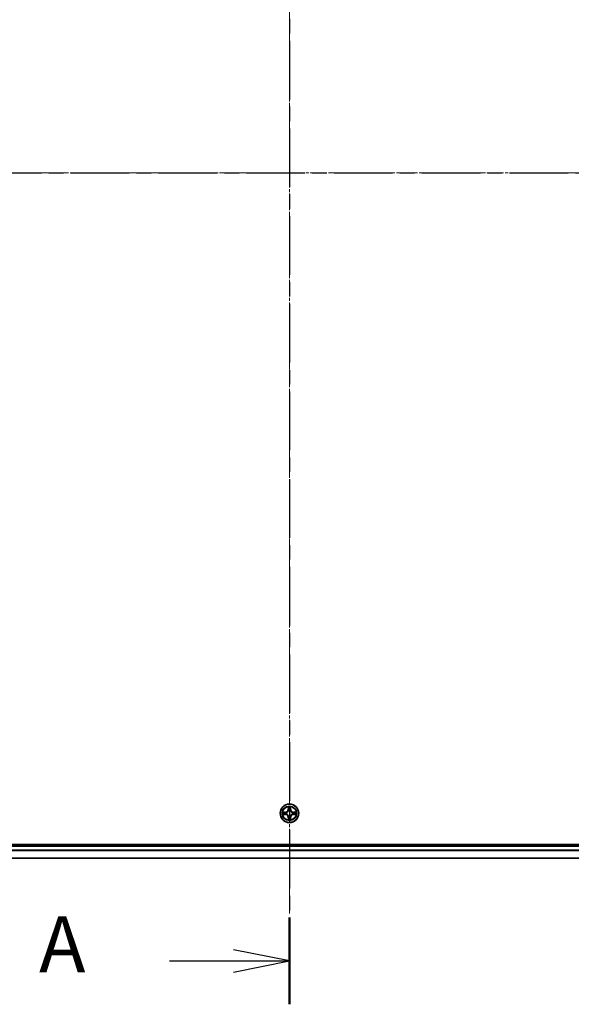
# Model space of a CAD drawing. Units: millimetres. Extents: x 0 to 8522, y 0 to 1967.
# Drawn here: x 1374 to 1546, y 970 to 1278 of the extents above; entities that cross this region are included whole.
import ezdxf

# ---------------------------------------------------------------- set-up
doc = ezdxf.new("R2010")
doc.units = ezdxf.units.MM
doc.header["$LTSCALE"] = 0.666667
doc.linetypes.add('CHAIN', pattern=[0.3543, 0.2362, -0.0295, 0.0591, -0.0295])
doc.layers.add('Centerline (ISO)', color=7, linetype='Continuous', lineweight=18, true_color=0x80ffff)
for name, color, linetype, lineweight in [('Section Line (ISO)', 7, 'CHAIN', 25), ('Visible (ISO)', 7, 'Continuous', 35), ('Visible Narrow (ISO)', 7, 'Continuous', 25)]:
    doc.layers.add(name, color=color, linetype=linetype, lineweight=lineweight)
doc.styles.add('Note Text (TK)', font='MS PGothic.ttf')

# ---------------------------------------------------------------- blocks, each defined once
blk = doc.blocks.new('2dTransSection54')
at = {"layer": 'Section Line (ISO)', "linetype": 'CHAIN', "ltscale": 16.556711}
blk.add_line((184.097, 220.874), (184.097, 146.616), dxfattribs=at)
at = {"layer": 'Section Line (ISO)', "linetype": 'Continuous', "lineweight": 50}
blk.add_line((184.097, 150.482), (184.097, 146.616), dxfattribs=at)
at = {"layer": 'Section Line (ISO)', "linetype": 'Continuous'}
for p, q in [((184.097, 148.549), (181.597, 149.049)), ((178.736, 148.549), (181.597, 148.549)), ((181.597, 148.549), (184.097, 148.549)), ((181.597, 148.049), (184.097, 148.549))]:
    blk.add_line(p, q, dxfattribs=at)
at = {"layer": 'Section Line (ISO)', "insert": (172.916, 147.262), "char_height": 2.5, "attachment_point": 7, "style": 'Note Text (TK)'}
blk.add_mtext('A', dxfattribs=at)
blk = doc.blocks.new('2dTransSection55')
at = {"layer": 'Section Line (ISO)', "linetype": 'CHAIN', "ltscale": 16.591722}
blk.add_line((146.901, 183.706), (221.32, 183.706), dxfattribs=at)

msp = doc.modelspace()

# ---------------------------------------------------------------- linework, layer by layer
at = {"layer": 'Centerline (ISO)', "linetype": 'CHAIN', "ltscale": 23.990969}
for p, q in [((1457.84341, 1461.44336), (1457.84341, 998.44336)), ((1226.34341, 1229.94336), (1689.34341, 1229.94336))]:
    msp.add_line(p, q, dxfattribs=at)
at = {"layer": 'Visible (ISO)'}
for p, q in [((1652.84341, 1020.24336), (1262.84341, 1020.24336)), ((1267.84341, 1019.94336), (1647.84341, 1019.94336)), ((1267.84341, 1015.94336), (1647.84341, 1015.94336))]:
    msp.add_line(p, q, dxfattribs=at)
msp.add_circle((1457.84341, 1029.94336), 2.9, dxfattribs=at)
for start, end in [(169.1867335, 169.1872833), (167.0616044, 167.0634047), (102.9365953, 102.9383956), (100.8127167, 100.8132665), (79.1867335, 79.1872833), (77.0616044, 77.0634047), (12.9365953, 12.9383956), (10.8127167, 10.8132665), (190.8127167, 190.8132665), (192.9365953, 192.9383956), (257.0616044, 257.0634047), (259.1867335, 259.1872833), (280.8127167, 280.8132665), (282.9365953, 282.9383956), (347.0616044, 347.0634047), (349.1867335, 349.1872833)]:
    msp.add_arc((1457.84341, 1029.94336), 1.2295, start, end, dxfattribs=at)
for points, knots in [([(1455.82588, 1030.33272), (1455.82518, 1030.33287), (1455.82448, 1030.33301), (1455.82274, 1030.33337), (1455.82172, 1030.33359), (1455.82069, 1030.33381)], [-0.0002305990761, -0.0002305990761, -0.0002305990761, -0.0002305990761, 0, 0, 0.0003383294466, 0.0003383294466, 0.0003383294466, 0.0003383294466]), ([(1455.82069, 1030.33381), (1455.82162, 1030.33338), (1455.82256, 1030.33294), (1455.82416, 1030.33221), (1455.82483, 1030.3319), (1455.8255, 1030.33159)], [-0.0003383294466, -0.0003383294466, -0.0003383294466, -0.0003383294466, 0, 0, 0.000241517914, 0.000241517914, 0.000241517914, 0.000241517914]), ([(1457.54287, 1031.70207), (1457.54083, 1031.78344), (1457.49485, 1031.87463), (1457.45383, 1031.96422), (1457.4534, 1031.96515), (1457.45296, 1031.96609)], [0, 0, 0, 0, 0.03205597372, 0.03205597372, 0.03239430317, 0.03239430317, 0.03239430317, 0.03239430317]), ([(1457.45296, 1031.96609), (1457.45318, 1031.96506), (1457.4534, 1031.96403), (1457.45557, 1031.95361), (1457.45755, 1031.9442), (1457.45953, 1031.93478)], [-0.032394303167, -0.032394303167, -0.032394303167, -0.032394303167, -0.032055973721, -0.032055973721, -0.028972758337, -0.028972758337, -0.028972758337, -0.028972758337]), ([(1458.23386, 1031.96609), (1458.23342, 1031.96515), (1458.23299, 1031.96422), (1458.23225, 1031.96261), (1458.23195, 1031.96194), (1458.23164, 1031.96128)], [-0.0003383294466, -0.0003383294466, -0.0003383294466, -0.0003383294466, 0, 0, 0.0002415179139, 0.0002415179139, 0.0002415179139, 0.0002415179139]), ([(1458.23277, 1031.96089), (1458.23291, 1031.96159), (1458.23306, 1031.9623), (1458.23342, 1031.96403), (1458.23364, 1031.96506), (1458.23386, 1031.96609)], [-0.0002305990761, -0.0002305990761, -0.0002305990761, -0.0002305990761, 0, 0, 0.0003383294466, 0.0003383294466, 0.0003383294466, 0.0003383294466]), ([(1459.60212, 1030.2439), (1459.68348, 1030.24594), (1459.77468, 1030.29193), (1459.86426, 1030.33294), (1459.8652, 1030.33338), (1459.86613, 1030.33381)], [0, 0, 0, 0, 0.03205597372, 0.03205597372, 0.03239430317, 0.03239430317, 0.03239430317, 0.03239430317]), ([(1459.86613, 1030.33381), (1459.8651, 1030.33359), (1459.86408, 1030.33337), (1459.85366, 1030.3312), (1459.84425, 1030.32922), (1459.83483, 1030.32724)], [-0.032394303167, -0.032394303167, -0.032394303167, -0.032394303167, -0.032055973721, -0.032055973721, -0.028972758337, -0.028972758337, -0.028972758337, -0.028972758337]), ([(1456.0847, 1029.64282), (1456.00334, 1029.64079), (1455.91214, 1029.5948), (1455.82256, 1029.55378), (1455.82162, 1029.55335), (1455.82069, 1029.55292)], [0, 0, 0, 0, 0.03205597372, 0.03205597372, 0.03239430317, 0.03239430317, 0.03239430317, 0.03239430317]), ([(1455.82069, 1029.55292), (1455.82172, 1029.55313), (1455.82274, 1029.55335), (1455.83316, 1029.55552), (1455.84257, 1029.5575), (1455.85199, 1029.55948)], [-0.032394303167, -0.032394303167, -0.032394303167, -0.032394303167, -0.032055973721, -0.032055973721, -0.028972758337, -0.028972758337, -0.028972758337, -0.028972758337]), ([(1457.45405, 1027.92583), (1457.45391, 1027.92513), (1457.45376, 1027.92443), (1457.4534, 1027.9227), (1457.45318, 1027.92167), (1457.45296, 1027.92064)], [-0.0002305990761, -0.0002305990761, -0.0002305990761, -0.0002305990761, 0, 0, 0.0003383294466, 0.0003383294466, 0.0003383294466, 0.0003383294466]), ([(1457.45296, 1027.92064), (1457.4534, 1027.92157), (1457.45383, 1027.92251), (1457.45457, 1027.92411), (1457.45487, 1027.92478), (1457.45518, 1027.92545)], [-0.0003383294466, -0.0003383294466, -0.0003383294466, -0.0003383294466, 0, 0, 0.0002415179139, 0.0002415179139, 0.0002415179139, 0.0002415179139]), ([(1458.14395, 1028.18466), (1458.14599, 1028.10329), (1458.19197, 1028.01209), (1458.23299, 1027.92251), (1458.23342, 1027.92157), (1458.23386, 1027.92064)], [0, 0, 0, 0, 0.03205597372, 0.03205597372, 0.03239430317, 0.03239430317, 0.03239430317, 0.03239430317]), ([(1458.23386, 1027.92064), (1458.23364, 1027.92167), (1458.23342, 1027.9227), (1458.23125, 1027.93311), (1458.22927, 1027.94252), (1458.22729, 1027.95195)], [-0.032394303167, -0.032394303167, -0.032394303167, -0.032394303167, -0.032055973721, -0.032055973721, -0.028972758337, -0.028972758337, -0.028972758337, -0.028972758337]), ([(1459.86094, 1029.55401), (1459.86164, 1029.55386), (1459.86234, 1029.55371), (1459.86408, 1029.55335), (1459.8651, 1029.55313), (1459.86613, 1029.55292)], [-0.0002305990761, -0.0002305990761, -0.0002305990761, -0.0002305990761, 0, 0, 0.0003383294466, 0.0003383294466, 0.0003383294466, 0.0003383294466]), ([(1459.86613, 1029.55292), (1459.8652, 1029.55335), (1459.86426, 1029.55378), (1459.86266, 1029.55452), (1459.86199, 1029.55482), (1459.86132, 1029.55513)], [-0.0003383294466, -0.0003383294466, -0.0003383294466, -0.0003383294466, 0, 0, 0.000241517914, 0.000241517914, 0.000241517914, 0.000241517914])]:
    msp.add_open_spline(points, degree=3, knots=knots, dxfattribs=at)
for points in [[(1457.45953, 1031.93478), (1457.47814, 1031.84621), (1457.4968, 1031.75639), (1457.49771, 1031.67575)], [(1459.83483, 1030.32724), (1459.74626, 1030.30863), (1459.65644, 1030.28997), (1459.5758, 1030.28906)], [(1455.85199, 1029.55948), (1455.94056, 1029.57809), (1456.03038, 1029.59676), (1456.11102, 1029.59767)], [(1458.22729, 1027.95195), (1458.20868, 1028.04051), (1458.19002, 1028.13033), (1458.18911, 1028.21098)]]:
    msp.add_open_spline(points, degree=3, dxfattribs=at)
at = {"layer": 'Visible Narrow (ISO)'}
for p, q in [((1456.60021, 1030.34742), (1455.82069, 1030.33381)), ((1456.11102, 1030.28906), (1456.60108, 1030.29761)), ((1456.60235, 1030.22498), (1456.30045, 1030.27362)), ((1456.60108, 1030.29761), (1456.60021, 1030.34742)), ((1456.60108, 1030.29761), (1456.60235, 1030.22498)), ((1456.9065, 1030.18989), (1456.92712, 1030.18447)), ((1457.45296, 1031.96609), (1457.43936, 1031.18656)), ((1457.48916, 1031.18569), (1457.43936, 1031.18656)), ((1457.48916, 1031.18569), (1457.49771, 1031.67575)), ((1457.48916, 1031.18569), (1457.56179, 1031.18442)), ((1457.51315, 1031.48632), (1457.56179, 1031.18442)), ((1457.60231, 1030.85966), (1457.59688, 1030.88027)), ((1458.08994, 1030.88027), (1458.08451, 1030.85966)), ((1458.12503, 1031.18442), (1458.17367, 1031.48632)), ((1458.19766, 1031.18569), (1458.12503, 1031.18442)), ((1458.18911, 1031.67575), (1458.19766, 1031.18569)), ((1458.19766, 1031.18569), (1458.24746, 1031.18656)), ((1458.24746, 1031.18656), (1458.23386, 1031.96609)), ((1458.7597, 1030.18447), (1458.78032, 1030.18989)), ((1459.08574, 1030.29761), (1459.08447, 1030.22498)), ((1459.38637, 1030.27362), (1459.08447, 1030.22498)), ((1459.08574, 1030.29761), (1459.08661, 1030.34742)), ((1459.08574, 1030.29761), (1459.5758, 1030.28906)), ((1459.86613, 1030.33381), (1459.08661, 1030.34742)), ((1455.82069, 1029.55292), (1456.60021, 1029.53931)), ((1456.60108, 1029.58911), (1456.11102, 1029.59767)), ((1456.30045, 1029.61311), (1456.60235, 1029.66175)), ((1456.60108, 1029.58911), (1456.60021, 1029.53931)), ((1456.60108, 1029.58911), (1456.60235, 1029.66175)), ((1456.92712, 1029.70226), (1456.9065, 1029.69684)), ((1457.48916, 1028.70103), (1457.43936, 1028.70016)), ((1457.43936, 1028.70016), (1457.45296, 1027.92064)), ((1457.48916, 1028.70103), (1457.56179, 1028.7023)), ((1457.49771, 1028.21098), (1457.48916, 1028.70103)), ((1457.56179, 1028.7023), (1457.51315, 1028.4004)), ((1457.59688, 1029.00646), (1457.60231, 1029.02707)), ((1458.08451, 1029.02707), (1458.08994, 1029.00646)), ((1458.17367, 1028.4004), (1458.12503, 1028.7023)), ((1458.19766, 1028.70103), (1458.12503, 1028.7023)), ((1458.19766, 1028.70103), (1458.18911, 1028.21098)), ((1458.19766, 1028.70103), (1458.24746, 1028.70016)), ((1458.23386, 1027.92064), (1458.24746, 1028.70016)), ((1458.78032, 1029.69684), (1458.7597, 1029.70226)), ((1459.08447, 1029.66175), (1459.38637, 1029.61311)), ((1459.08574, 1029.58911), (1459.08447, 1029.66175)), ((1459.5758, 1029.59767), (1459.08574, 1029.58911)), ((1459.08574, 1029.58911), (1459.08661, 1029.53931)), ((1459.08661, 1029.53931), (1459.86613, 1029.55292)), ((1267.84341, 1019.64336), (1647.84341, 1019.64336)), ((1267.84341, 1018.58388), (1647.84341, 1018.58388)), ((1267.84341, 1018.35341), (1647.84341, 1018.35341)), ((1267.84341, 1016.0129), (1647.84341, 1016.0129))]:
    msp.add_line(p, q, dxfattribs=at)
for radius in [2.86769, 2.30915, 2.14146]:
    msp.add_circle((1457.84341, 1029.94336), radius, dxfattribs=at)
for centre, radius, start, end in [((1457.84341, 1029.94336), 2.06006, 169.0745817, 190.9254183), ((1457.84341, 1029.94336), 1.61218, 169.6924792, 190.3075208), ((1456.5853, 1031.20147), 0.85418, 271, 359), ((1456.5853, 1031.20147), 0.90399, 271, 359), ((1457.84341, 1029.94336), 0.9688, 165.2580441, 194.7419559), ((1457.84341, 1029.94336), 0.94748, 165.2580441, 194.7419559), ((1457.84341, 1029.94336), 2.06006, 79.0745817, 100.9254183), ((1457.84341, 1029.94336), 1.61218, 79.6924792, 100.3075208), ((1457.84341, 1029.94336), 0.9688, 75.2580441, 104.7419559), ((1457.84341, 1029.94336), 0.94748, 75.2580441, 104.7419559), ((1459.10152, 1031.20147), 0.90399, 181, 269), ((1459.10152, 1031.20147), 0.85418, 181, 269), ((1457.84341, 1029.94336), 0.94748, 345.2580441, 14.7419559), ((1457.84341, 1029.94336), 0.9688, 345.2580441, 14.7419559), ((1457.84341, 1029.94336), 1.61218, 349.6924792, 10.3075208), ((1457.84341, 1029.94336), 2.06006, 349.0745817, 10.9254183), ((1456.5853, 1028.68526), 0.85418, 1, 89), ((1456.5853, 1028.68526), 0.90399, 1, 89), ((1457.84341, 1029.94336), 2.06006, 259.0745817, 280.9254183), ((1457.84341, 1029.94336), 1.61218, 259.6924792, 280.3075208), ((1457.84341, 1029.94336), 0.9688, 255.2580441, 284.7419559), ((1457.84341, 1029.94336), 0.94748, 255.2580441, 284.7419559), ((1459.10152, 1028.68526), 0.90399, 91, 179), ((1459.10152, 1028.68526), 0.85418, 91, 179)]:
    msp.add_arc(centre, radius, start, end, dxfattribs=at)
for centre, major_axis, ratio, start_param, end_param in [((1456.11189, 1030.23926), (0.002, 0.04996), 0.548506655, 0.104424734, 1.499606902), ((1455.91054, 1030.25419), (0.4402, 0.00194), 0.086733588, 0.48228184, 1.097537717), ((1456.30132, 1030.22382), (0.00795, 0.04936), 0.895740182, 0.197319494, 1.552742616), ((1456.60322, 1030.17518), (0.00795, 0.04936), 0.895720538, 0.197301699, 1.54834765), ((1456.94982, 1030.17849), (-0.00905, 0.04917), 0.876846413, 0.18229136, 1.179902188), ((1456.94982, 1030.17849), (-0.01491, 0.04772), 0.410701227, 0.095735791, 1.318687473), ((1457.54752, 1031.67488), (-0.04996, -0.002), 0.548506655, 4.783578405, 6.178760573), ((1457.53258, 1031.87624), (0.00194, 0.4402), 0.086733588, 2.044054937, 2.659310813), ((1457.56296, 1031.48545), (-0.04936, -0.00795), 0.895740182, 4.730442692, 6.085865813), ((1457.60828, 1030.83696), (-0.04917, 0.00905), 0.876846415, 5.103283132, 6.100893958), ((1457.60828, 1030.83696), (-0.04772, 0.01491), 0.410701226, 4.964497834, 6.187449516), ((1457.61159, 1031.18355), (-0.04936, -0.00795), 0.895720538, 4.734837657, 6.085883608), ((1458.07523, 1031.18355), (0.04936, -0.00795), 0.895720538, 0.197301699, 1.54834765), ((1458.07854, 1030.83696), (0.04772, 0.01491), 0.410701227, 0.095735791, 1.318687473), ((1458.07854, 1030.83696), (0.04917, 0.00905), 0.876846413, 0.18229136, 1.179902188), ((1458.12386, 1031.48545), (0.04936, -0.00795), 0.895740182, 0.197319494, 1.552742616), ((1458.1393, 1031.67488), (0.04996, -0.002), 0.548506655, 0.104424734, 1.499606902), ((1458.15424, 1031.87624), (0.00194, -0.4402), 0.086733588, 0.48228184, 1.097537717), ((1458.737, 1030.17849), (0.00905, 0.04917), 0.876846415, 5.103283132, 6.100893958), ((1458.737, 1030.17849), (0.01491, 0.04772), 0.410701226, 4.964497834, 6.187449516), ((1459.0836, 1030.17518), (-0.00795, 0.04936), 0.895720538, 4.734837657, 6.085883608), ((1459.77628, 1030.25419), (0.4402, -0.00194), 0.086733588, 2.044054937, 2.659310813), ((1459.3855, 1030.22382), (-0.00795, 0.04936), 0.895740182, 4.730442692, 6.085865813), ((1459.57493, 1030.23926), (-0.002, 0.04996), 0.548506655, 4.783578405, 6.178760573), ((1456.11189, 1029.64747), (0.002, -0.04996), 0.548506655, 4.783578405, 6.178760573), ((1455.91054, 1029.63254), (0.4402, -0.00194), 0.086733588, 5.18564759, 5.800903467), ((1456.30132, 1029.66291), (0.00795, -0.04936), 0.895740182, 4.730442692, 6.085865813), ((1456.60322, 1029.71155), (0.00795, -0.04936), 0.895720538, 4.734837657, 6.085883608), ((1456.94982, 1029.70823), (-0.00905, -0.04917), 0.876846415, 5.103283132, 6.100893958), ((1456.94982, 1029.70823), (-0.01491, -0.04772), 0.410701226, 4.964497834, 6.187449516), ((1457.53258, 1028.01049), (0.00194, -0.4402), 0.086733588, 3.623874494, 4.239130371), ((1457.54752, 1028.21185), (-0.04996, 0.002), 0.548506655, 0.104424734, 1.499606902), ((1457.56296, 1028.40127), (-0.04936, 0.00795), 0.895740182, 0.197319494, 1.552742616), ((1457.60828, 1029.04977), (-0.04917, -0.00905), 0.876846413, 0.18229136, 1.179902188), ((1457.60828, 1029.04977), (-0.04772, -0.01491), 0.410701227, 0.095735791, 1.318687473), ((1457.61159, 1028.70317), (-0.04936, 0.00795), 0.895720538, 0.197301699, 1.54834765), ((1458.07523, 1028.70317), (0.04936, 0.00795), 0.895720538, 4.734837657, 6.085883608), ((1458.07854, 1029.04977), (0.04772, -0.01491), 0.410701226, 4.964497834, 6.187449516), ((1458.07854, 1029.04977), (0.04917, -0.00905), 0.876846415, 5.103283132, 6.100893958), ((1458.12386, 1028.40127), (0.04936, 0.00795), 0.895740182, 4.730442692, 6.085865813), ((1458.1393, 1028.21185), (0.04996, 0.002), 0.548506655, 4.783578405, 6.178760573), ((1458.15424, 1028.01049), (0.00194, 0.4402), 0.086733588, 5.18564759, 5.800903467), ((1458.737, 1029.70823), (0.01491, -0.04772), 0.410701227, 0.095735791, 1.318687473), ((1458.737, 1029.70823), (0.00905, -0.04917), 0.876846413, 0.18229136, 1.179902188), ((1459.0836, 1029.71155), (-0.00795, -0.04936), 0.895720538, 0.197301699, 1.54834765), ((1459.3855, 1029.66291), (-0.00795, -0.04936), 0.895740182, 0.197319494, 1.552742616), ((1459.77628, 1029.63254), (0.4402, 0.00194), 0.086733588, 3.623874494, 4.239130371), ((1459.57493, 1029.64747), (-0.002, -0.04996), 0.548506655, 0.104424734, 1.499606902)]:
    msp.add_ellipse(centre, major_axis=major_axis, ratio=ratio, start_param=start_param, end_param=end_param, dxfattribs=at)
for points in [[(1455.8255, 1030.33159), (1455.91351, 1030.29123), (1456.00395, 1030.24592), (1456.0847, 1030.2439)], [(1456.11102, 1030.28906), (1456.02244, 1030.29006), (1455.92278, 1030.31248), (1455.82588, 1030.33272)], [(1456.0847, 1030.2439), (1456.15827, 1030.24206), (1456.21869, 1030.23794), (1456.25725, 1030.23183)], [(1456.25725, 1030.23183), (1456.35789, 1030.21568), (1456.45854, 1030.19953), (1456.55919, 1030.18341)], [(1456.55919, 1030.18341), (1456.67109, 1030.16548), (1456.78536, 1030.16526), (1456.9065, 1030.18989)], [(1456.9331, 1030.22541), (1456.81782, 1030.20509), (1456.70882, 1030.20686), (1456.60235, 1030.22498)], [(1457.55494, 1031.52952), (1457.54883, 1031.56809), (1457.54471, 1031.62851), (1457.54287, 1031.70207)], [(1457.60336, 1031.22758), (1457.58724, 1031.32824), (1457.5711, 1031.42888), (1457.55494, 1031.52952)], [(1457.56179, 1031.18442), (1457.57991, 1031.07795), (1457.58168, 1030.96895), (1457.56136, 1030.85367)], [(1457.59688, 1030.88027), (1457.62151, 1031.00141), (1457.62129, 1031.11568), (1457.60336, 1031.22758)], [(1458.08345, 1031.22758), (1458.06553, 1031.11568), (1458.06531, 1031.00141), (1458.08994, 1030.88027)], [(1458.13188, 1031.52952), (1458.11572, 1031.42888), (1458.09958, 1031.32824), (1458.08345, 1031.22758)], [(1458.12546, 1030.85367), (1458.10514, 1030.96895), (1458.10691, 1031.07795), (1458.12503, 1031.18442)], [(1458.14395, 1031.70207), (1458.14211, 1031.62851), (1458.13799, 1031.56809), (1458.13188, 1031.52952)], [(1458.23164, 1031.96128), (1458.19128, 1031.87326), (1458.14597, 1031.78282), (1458.14395, 1031.70207)], [(1458.18911, 1031.67575), (1458.19011, 1031.76434), (1458.21253, 1031.86399), (1458.23277, 1031.96089)], [(1459.08447, 1030.22498), (1458.978, 1030.20686), (1458.869, 1030.20509), (1458.75372, 1030.22541)], [(1458.78032, 1030.18989), (1458.90146, 1030.16526), (1459.01573, 1030.16548), (1459.12763, 1030.18341)], [(1459.12763, 1030.18341), (1459.22828, 1030.19953), (1459.32893, 1030.21568), (1459.42957, 1030.23183)], [(1459.42957, 1030.23183), (1459.46813, 1030.23794), (1459.52855, 1030.24206), (1459.60212, 1030.2439)], [(1456.25725, 1029.65489), (1456.21869, 1029.64879), (1456.15827, 1029.64466), (1456.0847, 1029.64282)], [(1456.55919, 1029.70332), (1456.45854, 1029.68719), (1456.35789, 1029.67105), (1456.25725, 1029.65489)], [(1456.9065, 1029.69684), (1456.78536, 1029.72146), (1456.67109, 1029.72124), (1456.55919, 1029.70332)], [(1456.60235, 1029.66175), (1456.70882, 1029.67986), (1456.81782, 1029.68163), (1456.9331, 1029.66131)], [(1457.49771, 1028.21098), (1457.49671, 1028.12239), (1457.47429, 1028.02274), (1457.45405, 1027.92583)], [(1457.45518, 1027.92545), (1457.49554, 1028.01347), (1457.54085, 1028.1039), (1457.54287, 1028.18466)], [(1457.54287, 1028.18466), (1457.54471, 1028.25822), (1457.54883, 1028.31864), (1457.55494, 1028.35721)], [(1457.55494, 1028.35721), (1457.5711, 1028.45785), (1457.58724, 1028.55849), (1457.60336, 1028.65914)], [(1457.56136, 1029.03305), (1457.58168, 1028.91778), (1457.57991, 1028.80877), (1457.56179, 1028.7023)], [(1457.60336, 1028.65914), (1457.62129, 1028.77105), (1457.62151, 1028.88531), (1457.59688, 1029.00646)], [(1458.08994, 1029.00646), (1458.06531, 1028.88531), (1458.06553, 1028.77105), (1458.08345, 1028.65914)], [(1458.08345, 1028.65914), (1458.09958, 1028.55849), (1458.11572, 1028.45785), (1458.13188, 1028.35721)], [(1458.12503, 1028.7023), (1458.10691, 1028.80877), (1458.10514, 1028.91778), (1458.12546, 1029.03305)], [(1458.13188, 1028.35721), (1458.13799, 1028.31864), (1458.14211, 1028.25822), (1458.14395, 1028.18466)], [(1458.75372, 1029.66131), (1458.869, 1029.68163), (1458.978, 1029.67986), (1459.08447, 1029.66175)], [(1459.12763, 1029.70332), (1459.01573, 1029.72124), (1458.90146, 1029.72146), (1458.78032, 1029.69684)], [(1459.42957, 1029.65489), (1459.32893, 1029.67105), (1459.22828, 1029.68719), (1459.12763, 1029.70332)], [(1459.60212, 1029.64282), (1459.52855, 1029.64466), (1459.46813, 1029.64879), (1459.42957, 1029.65489)], [(1459.5758, 1029.59767), (1459.66438, 1029.59667), (1459.76404, 1029.57425), (1459.86094, 1029.55401)], [(1459.86132, 1029.55513), (1459.7733, 1029.59549), (1459.68287, 1029.6408), (1459.60212, 1029.64282)]]:
    msp.add_open_spline(points, degree=3, dxfattribs=at)
for points, knots in [([(1456.92712, 1030.18447), (1457.01114, 1030.21177), (1457.1769, 1030.28879), (1457.38819, 1030.47226), (1457.52816, 1030.67235), (1457.58183, 1030.79664), (1457.60231, 1030.85966)], [-0.1748660129, -0.1748660129, -0.1748660129, -0.1748660129, -0.1459953088, -0.1171246048, -0.0954715768, -0.0738185488, -0.0738185488, -0.0738185488, -0.0738185488]), ([(1457.56136, 1030.85367), (1457.54275, 1030.79372), (1457.49386, 1030.67562), (1457.36667, 1030.48778), (1457.17065, 1030.32017), (1457.01304, 1030.25023), (1456.9331, 1030.22541)], [0.0738185488, 0.0738185488, 0.0738185488, 0.0738185488, 0.0954715768, 0.1171246048, 0.1459953088, 0.1748660129, 0.1748660129, 0.1748660129, 0.1748660129]), ([(1458.08451, 1030.85966), (1458.11182, 1030.77563), (1458.18883, 1030.60988), (1458.37231, 1030.39858), (1458.5724, 1030.25861), (1458.69668, 1030.20495), (1458.7597, 1030.18447)], [-0.1748660129, -0.1748660129, -0.1748660129, -0.1748660129, -0.1459953088, -0.1171246048, -0.0954715768, -0.0738185488, -0.0738185488, -0.0738185488, -0.0738185488]), ([(1458.75372, 1030.22541), (1458.69377, 1030.24402), (1458.57566, 1030.29291), (1458.38782, 1030.4201), (1458.22022, 1030.61612), (1458.15027, 1030.77373), (1458.12546, 1030.85367)], [0.0738185488, 0.0738185488, 0.0738185488, 0.0738185488, 0.0954715768, 0.1171246048, 0.1459953088, 0.1748660129, 0.1748660129, 0.1748660129, 0.1748660129]), ([(1457.60231, 1029.02707), (1457.575, 1029.1111), (1457.49799, 1029.27685), (1457.31451, 1029.48815), (1457.11442, 1029.62812), (1456.99014, 1029.68178), (1456.92712, 1029.70226)], [-0.1748660129, -0.1748660129, -0.1748660129, -0.1748660129, -0.1459953088, -0.1171246048, -0.0954715768, -0.0738185488, -0.0738185488, -0.0738185488, -0.0738185488]), ([(1456.9331, 1029.66131), (1456.99305, 1029.6427), (1457.11116, 1029.59381), (1457.299, 1029.46662), (1457.4666, 1029.27061), (1457.53655, 1029.11299), (1457.56136, 1029.03305)], [0.0738185488, 0.0738185488, 0.0738185488, 0.0738185488, 0.0954715768, 0.1171246048, 0.1459953088, 0.1748660129, 0.1748660129, 0.1748660129, 0.1748660129]), ([(1458.7597, 1029.70226), (1458.67567, 1029.67495), (1458.50992, 1029.59794), (1458.29863, 1029.41447), (1458.15866, 1029.21438), (1458.10499, 1029.09009), (1458.08451, 1029.02707)], [-0.1748660129, -0.1748660129, -0.1748660129, -0.1748660129, -0.1459953088, -0.1171246048, -0.0954715768, -0.0738185488, -0.0738185488, -0.0738185488, -0.0738185488]), ([(1458.12546, 1029.03305), (1458.14407, 1029.09301), (1458.19296, 1029.21111), (1458.32015, 1029.39895), (1458.51617, 1029.56655), (1458.67378, 1029.6365), (1458.75372, 1029.66131)], [0.0738185488, 0.0738185488, 0.0738185488, 0.0738185488, 0.0954715768, 0.1171246048, 0.1459953088, 0.1748660129, 0.1748660129, 0.1748660129, 0.1748660129])]:
    msp.add_open_spline(points, degree=3, knots=knots, dxfattribs=at)

# ---------------------------------------------------------------- block references
at = {"layer": 'Section Line (ISO)', "xscale": 7, "yscale": 7, "zscale": 7}
for name in ['2dTransSection54', '2dTransSection55']:
    msp.add_blockref(name, (169.16667, -56), dxfattribs=at)

doc.saveas('drawing.dxf')
